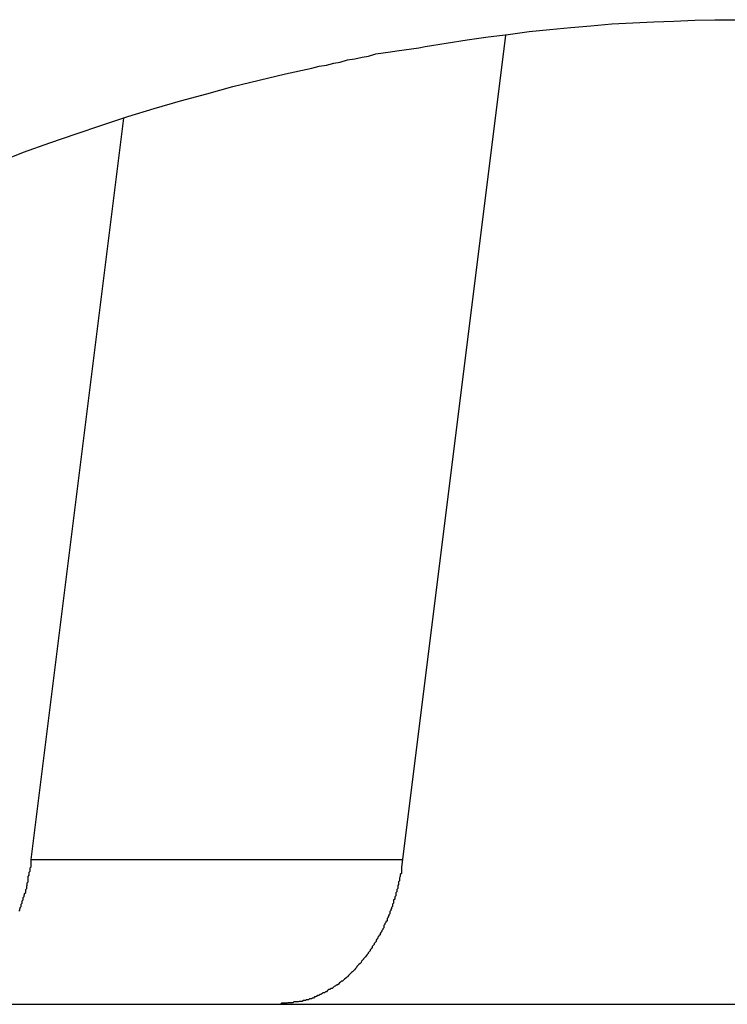
# Model space of a CAD drawing. Extents: x -53 to 53, y -23 to 23.
# Drawn here: x -9 to -9, y -2 to -2 of the extents above; entities that cross this region are included whole.
import ezdxf

# ---------------------------------------------------------------- set-up
doc = ezdxf.new("R2010")
doc.units = 0
doc.layers.get('0').update_dxf_attribs({"linetype": 'CONTINUOUS'})

msp = doc.modelspace()

# ---------------------------------------------------------------- linework, layer by layer
at = {"color": 0}
for points in [[(-8.9264, -1.548), (-8.9189, -1.5451), (-8.9114, -1.5424), (-8.9039, -1.5398), (-8.8966, -1.5374), (-8.8891, -1.5349), (-8.8816, -1.5326), (-8.8741, -1.5304), (-8.8666, -1.5284), (-8.8591, -1.5263), (-8.8516, -1.5245), (-8.8441, -1.5227), (-8.8366, -1.5211), (-8.8366, -1.5211), (-8.8345, -1.5205), (-8.8324, -1.5202), (-8.8303, -1.5196), (-8.8285, -1.5193), (-8.8264, -1.5187), (-8.8243, -1.5184), (-8.8222, -1.5179), (-8.8204, -1.5176), (-8.8183, -1.517), (-8.8162, -1.5167), (-8.8141, -1.5164), (-8.8123, -1.5161), (-8.8102, -1.5158), (-8.8081, -1.5155), (-8.806, -1.5152), (-8.8042, -1.5149), (-8.8042, -1.5149), (-8.7982, -1.5139), (-8.7922, -1.513), (-8.7862, -1.5121), (-8.7805, -1.5114), (-8.7745, -1.5106), (-8.7686, -1.51), (-8.7626, -1.5094), (-8.7569, -1.509), (-8.7509, -1.5084), (-8.7449, -1.5081), (-8.7389, -1.5078), (-8.7332, -1.5076), (-8.7272, -1.5073), (-8.7215, -1.5072), (-8.7155, -1.5072)], [(-8.7813, -1.5116), (-8.8107, -1.7473)], [(-8.7813, -1.5116), (-8.8107, -1.7473)], [(-8.7813, -1.5116), (-8.8107, -1.7473)], [(-8.7813, -1.5116), (-8.8107, -1.7473)], [(-8.7813, -1.5116), (-8.8107, -1.7473)], [(-8.7813, -1.5116), (-8.8107, -1.7473)], [(-8.7813, -1.5116), (-8.8107, -1.7473)], [(-8.7813, -1.5116), (-8.8107, -1.7473)], [(-8.7813, -1.5116), (-8.8107, -1.7473)], [(-8.7813, -1.5116), (-8.8107, -1.7473)], [(-8.7813, -1.5116), (-8.8107, -1.7473)], [(-8.7813, -1.5116), (-8.8107, -1.7473)], [(-8.7813, -1.5116), (-8.8107, -1.7473)], [(-8.7813, -1.5116), (-8.8107, -1.7473)], [(-8.7813, -1.5116), (-8.8107, -1.7473)], [(-8.7813, -1.5116), (-8.8107, -1.7473)], [(-8.7813, -1.5116), (-8.8107, -1.7473)], [(-8.7813, -1.5116), (-8.8107, -1.7473)], [(-8.7813, -1.5116), (-8.8107, -1.7473)], [(-8.7813, -1.5116), (-8.8107, -1.7473)], [(-8.7813, -1.5116), (-8.8107, -1.7473)], [(-8.7813, -1.5116), (-8.7813, -1.5116)], [(-8.9167, -1.7473), (-8.8903, -1.5354)], [(-8.9167, -1.7473), (-8.8903, -1.5354)], [(-8.9167, -1.7473), (-8.8903, -1.5354)], [(-8.9167, -1.7473), (-8.8903, -1.5354)], [(-8.9167, -1.7473), (-8.8903, -1.5354)], [(-8.9167, -1.7473), (-8.8903, -1.5354)], [(-8.9167, -1.7473), (-8.8903, -1.5354)], [(-8.9167, -1.7473), (-8.8903, -1.5354)], [(-8.9167, -1.7473), (-8.8903, -1.5354)], [(-8.9167, -1.7473), (-8.8903, -1.5354)], [(-8.9167, -1.7473), (-8.8903, -1.5354)], [(-8.9167, -1.7473), (-8.8903, -1.5354)], [(-8.9167, -1.7473), (-8.8903, -1.5354)], [(-8.9167, -1.7473), (-8.8903, -1.5354)], [(-8.9167, -1.7473), (-8.8903, -1.5354)], [(-8.9167, -1.7473), (-8.8903, -1.5354)], [(-8.9167, -1.7473), (-8.8903, -1.5354)], [(-8.9167, -1.7473), (-8.8903, -1.5354)], [(-8.9167, -1.7473), (-8.8903, -1.5354)], [(-8.9167, -1.7473), (-8.8903, -1.5354)], [(-8.9167, -1.7473), (-8.8903, -1.5354)], [(-8.8903, -1.5354), (-8.8903, -1.5354)], [(-8.9203, -1.7621), (-8.92, -1.7618), (-8.92, -1.7618), (-8.92, -1.7615), (-8.92, -1.7615), (-8.9199, -1.7612), (-8.9199, -1.7612), (-8.9199, -1.761), (-8.9199, -1.761), (-8.9196, -1.7607), (-8.9196, -1.7607), (-8.9196, -1.7604), (-8.9196, -1.7604), (-8.9196, -1.7601), (-8.9196, -1.7601), (-8.9196, -1.7601), (-8.9196, -1.7601), (-8.9196, -1.7601), (-8.9193, -1.7598), (-8.9193, -1.7598), (-8.9193, -1.7595), (-8.9193, -1.7595), (-8.9193, -1.7592), (-8.9193, -1.7592), (-8.9193, -1.7591), (-8.9193, -1.7591), (-8.919, -1.7588), (-8.919, -1.7588), (-8.919, -1.7585), (-8.919, -1.7585), (-8.919, -1.7582), (-8.919, -1.7582), (-8.919, -1.7582), (-8.919, -1.7582), (-8.919, -1.7582), (-8.9187, -1.7579), (-8.9187, -1.7579), (-8.9187, -1.7576), (-8.9187, -1.7576), (-8.9186, -1.7573), (-8.9186, -1.7573), (-8.9186, -1.757), (-8.9186, -1.757), (-8.9183, -1.7567), (-8.9183, -1.7567), (-8.9183, -1.7564), (-8.9183, -1.7564), (-8.9183, -1.7561), (-8.9183, -1.7561), (-8.9183, -1.7559), (-8.9183, -1.7559), (-8.9183, -1.7559), (-8.918, -1.7556), (-8.918, -1.7553), (-8.918, -1.755), (-8.918, -1.7549), (-8.9179, -1.7546), (-8.9179, -1.7543), (-8.9179, -1.754), (-8.9179, -1.754), (-8.9176, -1.7537), (-8.9176, -1.7534), (-8.9176, -1.7531), (-8.9176, -1.7531), (-8.9176, -1.7528), (-8.9176, -1.7525), (-8.9176, -1.7522), (-8.9176, -1.7522), (-8.9176, -1.7522), (-8.9173, -1.7518), (-8.9173, -1.7515), (-8.9173, -1.7512), (-8.9173, -1.7509), (-8.917, -1.7506), (-8.917, -1.7503), (-8.917, -1.75), (-8.917, -1.7497), (-8.9167, -1.7494), (-8.9167, -1.7491), (-8.9167, -1.7488), (-8.9167, -1.7485), (-8.9167, -1.7482), (-8.9167, -1.7479), (-8.9167, -1.7476), (-8.9167, -1.7473)], [(-8.9167, -1.7473), (-8.9167, -1.7473)], [(-8.9167, -1.7473), (-8.9167, -1.7473)], [(-8.9167, -1.7473), (-8.9167, -1.7473)], [(-8.9167, -1.7473), (-8.9167, -1.7473)], [(-8.9167, -1.7473), (-8.9167, -1.7473)], [(-8.9167, -1.7473), (-8.9167, -1.7473)], [(-8.9167, -1.7473), (-8.9167, -1.7473)], [(-8.9167, -1.7473), (-8.9167, -1.7473)], [(-8.9167, -1.7473), (-8.9167, -1.7473)], [(-8.9167, -1.7473), (-8.9167, -1.7473)], [(-8.9167, -1.7473), (-8.9167, -1.7473)], [(-8.9167, -1.7473), (-8.9167, -1.7473)], [(-8.9167, -1.7473), (-8.9167, -1.7473)], [(-8.9167, -1.7473), (-8.9167, -1.7473)], [(-8.9167, -1.7473), (-8.9167, -1.7473)], [(-8.9167, -1.7473), (-8.9167, -1.7473)], [(-8.9167, -1.7473), (-8.9167, -1.7473)], [(-8.9167, -1.7473), (-8.9167, -1.7473)], [(-8.9167, -1.7473), (-8.9167, -1.7473)], [(-8.9167, -1.7473), (-8.9167, -1.7473)], [(-8.9167, -1.7473), (-8.9167, -1.7473)], [(-8.9167, -1.7473), (-8.9167, -1.7473)], [(-8.9167, -1.7473), (-8.9167, -1.7473)], [(-8.9167, -1.7473), (-8.9167, -1.7473)], [(-8.9167, -1.7473), (-8.9167, -1.7473)], [(-8.9167, -1.7473), (-8.8107, -1.7473)], [(-8.9167, -1.7473), (-8.8107, -1.7473)], [(-8.9167, -1.7473), (-8.8107, -1.7473)], [(-8.9167, -1.7473), (-8.8107, -1.7473)], [(-8.9167, -1.7473), (-8.8107, -1.7473)], [(-8.9167, -1.7473), (-8.8107, -1.7473)], [(-8.9167, -1.7473), (-8.8107, -1.7473)], [(-8.9167, -1.7473), (-8.8107, -1.7473)], [(-8.9167, -1.7473), (-8.8107, -1.7473)], [(-8.9167, -1.7473), (-8.8107, -1.7473)], [(-8.9167, -1.7473), (-8.8107, -1.7473)], [(-8.9167, -1.7473), (-8.8107, -1.7473)], [(-8.9167, -1.7473), (-8.8107, -1.7473)], [(-8.9167, -1.7473), (-8.8107, -1.7473)], [(-8.9167, -1.7473), (-8.8107, -1.7473)], [(-8.9167, -1.7473), (-8.8107, -1.7473)], [(-8.9167, -1.7473), (-8.8107, -1.7473)], [(-8.9167, -1.7473), (-8.8107, -1.7473)], [(-8.9167, -1.7473), (-8.8107, -1.7473)], [(-8.9167, -1.7473), (-8.8107, -1.7473)], [(-8.9167, -1.7473), (-8.8107, -1.7473)], [(-8.8107, -1.7473), (-8.811, -1.7495), (-8.811, -1.7495), (-8.811, -1.7495), (-8.811, -1.7495), (-8.811, -1.7495), (-8.811, -1.7498), (-8.811, -1.7498), (-8.811, -1.7501), (-8.811, -1.7501), (-8.811, -1.7504), (-8.811, -1.7504), (-8.811, -1.7507), (-8.811, -1.7507), (-8.811, -1.751), (-8.811, -1.751), (-8.811, -1.7513), (-8.811, -1.7513), (-8.8113, -1.7516), (-8.8113, -1.7516), (-8.8113, -1.7516), (-8.8113, -1.7516), (-8.8113, -1.7516), (-8.8113, -1.7519), (-8.8113, -1.7519), (-8.8113, -1.7522), (-8.8113, -1.7522), (-8.8115, -1.7525), (-8.8115, -1.7525), (-8.8115, -1.7528), (-8.8115, -1.7528), (-8.8115, -1.7531), (-8.8115, -1.7531), (-8.8115, -1.7534), (-8.8115, -1.7534), (-8.8118, -1.7537), (-8.8118, -1.7537), (-8.8118, -1.7537), (-8.8118, -1.7538), (-8.8118, -1.7538), (-8.8118, -1.7541), (-8.8118, -1.7541), (-8.8118, -1.7544), (-8.8118, -1.7544), (-8.812, -1.7547), (-8.812, -1.7547), (-8.812, -1.755), (-8.812, -1.755), (-8.812, -1.7553), (-8.812, -1.7553), (-8.812, -1.7556), (-8.812, -1.7556), (-8.8123, -1.7559), (-8.8123, -1.7559), (-8.8123, -1.7559), (-8.8123, -1.7559), (-8.8123, -1.7559), (-8.8123, -1.7562), (-8.8123, -1.7562), (-8.8123, -1.7565), (-8.8123, -1.7565), (-8.8126, -1.7568), (-8.8126, -1.7568), (-8.8126, -1.7571), (-8.8126, -1.7571), (-8.8126, -1.7574), (-8.8126, -1.7574), (-8.8126, -1.7577), (-8.8126, -1.7577), (-8.8129, -1.758), (-8.8129, -1.758), (-8.8129, -1.758), (-8.8129, -1.758), (-8.8129, -1.758), (-8.8129, -1.7583), (-8.8129, -1.7583), (-8.8129, -1.7586), (-8.8129, -1.7586), (-8.8132, -1.7589), (-8.8132, -1.7589), (-8.8132, -1.7592), (-8.8132, -1.7592), (-8.8132, -1.7595), (-8.8132, -1.7595), (-8.8132, -1.7598), (-8.8132, -1.7598), (-8.8135, -1.7601), (-8.8135, -1.7601), (-8.8135, -1.7601), (-8.8135, -1.7601), (-8.8135, -1.7601), (-8.8135, -1.7604), (-8.8135, -1.7604), (-8.8135, -1.7607), (-8.8135, -1.7607), (-8.8138, -1.761), (-8.8138, -1.761), (-8.8138, -1.7613), (-8.8138, -1.7613), (-8.814, -1.7616), (-8.814, -1.7616), (-8.814, -1.7619), (-8.814, -1.7619), (-8.8143, -1.7622), (-8.8143, -1.7622), (-8.8143, -1.7622), (-8.8143, -1.7622), (-8.8143, -1.7622), (-8.8143, -1.7625), (-8.8143, -1.7625), (-8.8143, -1.7628), (-8.8143, -1.7628), (-8.8146, -1.7631), (-8.8146, -1.7631), (-8.8146, -1.7633), (-8.8146, -1.7633), (-8.8148, -1.7636), (-8.8148, -1.7636), (-8.8148, -1.7639), (-8.8148, -1.7639), (-8.8151, -1.7642), (-8.8151, -1.7642), (-8.8151, -1.7642), (-8.8151, -1.7642), (-8.8151, -1.7642), (-8.8151, -1.7645), (-8.8151, -1.7645), (-8.8151, -1.7648), (-8.8151, -1.7648), (-8.8154, -1.7651), (-8.8154, -1.7651), (-8.8154, -1.7653), (-8.8154, -1.7653), (-8.8157, -1.7656), (-8.8157, -1.7656), (-8.8157, -1.7659), (-8.8157, -1.7659), (-8.816, -1.7662), (-8.816, -1.7662), (-8.816, -1.7662), (-8.816, -1.7662), (-8.816, -1.7662), (-8.816, -1.7665), (-8.816, -1.7665), (-8.816, -1.7668), (-8.816, -1.7668), (-8.8163, -1.7671), (-8.8163, -1.7671), (-8.8163, -1.7673), (-8.8163, -1.7673), (-8.8166, -1.7676), (-8.8166, -1.7676), (-8.8166, -1.7679), (-8.8166, -1.7679), (-8.8169, -1.7682), (-8.8169, -1.7682), (-8.8169, -1.7682), (-8.8169, -1.7682), (-8.8169, -1.7682), (-8.8171, -1.7685), (-8.8171, -1.7685), (-8.8171, -1.7688), (-8.8171, -1.7688), (-8.8174, -1.7691), (-8.8174, -1.7691), (-8.8174, -1.7692), (-8.8174, -1.7692), (-8.8177, -1.7695), (-8.8177, -1.7695), (-8.8177, -1.7698), (-8.8177, -1.7698), (-8.818, -1.7701), (-8.818, -1.7701), (-8.818, -1.7701), (-8.818, -1.7701), (-8.818, -1.7701), (-8.8182, -1.7704), (-8.8182, -1.7704), (-8.8182, -1.7707), (-8.8182, -1.7707), (-8.8185, -1.771), (-8.8185, -1.771), (-8.8185, -1.771), (-8.8185, -1.771), (-8.8188, -1.7713), (-8.8188, -1.7713), (-8.8188, -1.7716), (-8.8188, -1.7716), (-8.8191, -1.7719), (-8.8191, -1.7719), (-8.8191, -1.7719), (-8.8191, -1.7719), (-8.8191, -1.7719), (-8.8193, -1.7722), (-8.8193, -1.7722), (-8.8193, -1.7725), (-8.8193, -1.7725), (-8.8196, -1.7728), (-8.8196, -1.7728), (-8.8196, -1.7728), (-8.8196, -1.7728), (-8.8199, -1.7731), (-8.8199, -1.7731), (-8.8199, -1.7734), (-8.8199, -1.7734), (-8.8202, -1.7737), (-8.8202, -1.7737), (-8.8202, -1.7737), (-8.8202, -1.7737), (-8.8202, -1.7737), (-8.8205, -1.774), (-8.8205, -1.774), (-8.8205, -1.7742), (-8.8205, -1.7742), (-8.8208, -1.7745), (-8.8208, -1.7745), (-8.8208, -1.7745), (-8.8208, -1.7745), (-8.8211, -1.7748), (-8.8211, -1.7748), (-8.8212, -1.7751), (-8.8212, -1.7751), (-8.8215, -1.7754), (-8.8215, -1.7754), (-8.8215, -1.7754), (-8.8215, -1.7754), (-8.8215, -1.7754), (-8.8218, -1.7757), (-8.8218, -1.7757), (-8.8218, -1.7758), (-8.8218, -1.7758), (-8.8221, -1.7761), (-8.8221, -1.7761), (-8.8221, -1.7761), (-8.8221, -1.7761), (-8.8224, -1.7764), (-8.8224, -1.7764), (-8.8225, -1.7767), (-8.8225, -1.7767), (-8.8228, -1.777), (-8.8228, -1.777), (-8.8228, -1.777), (-8.8228, -1.777), (-8.8228, -1.777), (-8.8231, -1.7773), (-8.8231, -1.7773), (-8.8231, -1.7773), (-8.8231, -1.7773), (-8.8234, -1.7776), (-8.8234, -1.7776), (-8.8234, -1.7776), (-8.8234, -1.7776), (-8.8237, -1.7779), (-8.8237, -1.7779), (-8.8238, -1.7782), (-8.8238, -1.7782), (-8.8241, -1.7785), (-8.8241, -1.7785), (-8.8241, -1.7785), (-8.8241, -1.7785), (-8.8241, -1.7785), (-8.8244, -1.7788), (-8.8244, -1.7788), (-8.8244, -1.7788), (-8.8244, -1.7788), (-8.8247, -1.7791), (-8.8247, -1.7791), (-8.8247, -1.7791), (-8.8247, -1.7791), (-8.825, -1.7794), (-8.825, -1.7794), (-8.8252, -1.7796), (-8.8252, -1.7796), (-8.8255, -1.7799), (-8.8255, -1.7799), (-8.8255, -1.7799), (-8.8255, -1.7799), (-8.8255, -1.7799), (-8.8258, -1.7802), (-8.8258, -1.7802), (-8.8258, -1.7802), (-8.8258, -1.7802), (-8.8261, -1.7805), (-8.8261, -1.7805), (-8.8261, -1.7805), (-8.8261, -1.7805), (-8.8264, -1.7808), (-8.8264, -1.7808), (-8.8266, -1.7809), (-8.8266, -1.7809), (-8.8269, -1.7812), (-8.8269, -1.7812), (-8.8269, -1.7812), (-8.8269, -1.7812), (-8.8269, -1.7812), (-8.8272, -1.7815), (-8.8272, -1.7815), (-8.8272, -1.7815), (-8.8272, -1.7815), (-8.8275, -1.7818), (-8.8275, -1.7818), (-8.8275, -1.7818), (-8.8275, -1.7818), (-8.8278, -1.7821), (-8.8278, -1.7821), (-8.8281, -1.7821), (-8.8281, -1.7821), (-8.8284, -1.7824), (-8.8284, -1.7824), (-8.8284, -1.7824), (-8.8284, -1.7824), (-8.8284, -1.7824), (-8.8287, -1.7826), (-8.8287, -1.7826), (-8.8287, -1.7826), (-8.8287, -1.7826), (-8.829, -1.7829), (-8.829, -1.7829), (-8.829, -1.7829), (-8.829, -1.7829), (-8.8293, -1.7832), (-8.8293, -1.7832), (-8.8296, -1.7832), (-8.8296, -1.7832), (-8.8299, -1.7835), (-8.8299, -1.7835), (-8.8299, -1.7835), (-8.8299, -1.7835), (-8.8299, -1.7835), (-8.8302, -1.7836), (-8.8302, -1.7836), (-8.8302, -1.7836), (-8.8302, -1.7836), (-8.8305, -1.7839), (-8.8305, -1.7839), (-8.8305, -1.7839), (-8.8305, -1.7839), (-8.8308, -1.7842), (-8.8308, -1.7842), (-8.8311, -1.7842), (-8.8311, -1.7842), (-8.8314, -1.7845), (-8.8314, -1.7845), (-8.8314, -1.7845), (-8.8314, -1.7845), (-8.8314, -1.7845), (-8.8317, -1.7845), (-8.8317, -1.7845), (-8.8318, -1.7845), (-8.8318, -1.7845), (-8.8321, -1.7848), (-8.8321, -1.7848), (-8.8321, -1.7848), (-8.8321, -1.7848), (-8.8324, -1.7851), (-8.8324, -1.7851), (-8.8327, -1.7851), (-8.8327, -1.7851), (-8.833, -1.7854), (-8.833, -1.7854), (-8.833, -1.7854), (-8.833, -1.7854), (-8.833, -1.7854), (-8.8333, -1.7854), (-8.8333, -1.7854), (-8.8334, -1.7854), (-8.8334, -1.7854), (-8.8337, -1.7857), (-8.8337, -1.7857), (-8.8337, -1.7857), (-8.8337, -1.7857), (-8.834, -1.7859), (-8.834, -1.7859), (-8.8343, -1.7859), (-8.8343, -1.7859), (-8.8346, -1.7862), (-8.8346, -1.7862), (-8.8346, -1.7862), (-8.8346, -1.7862), (-8.8346, -1.7862), (-8.8349, -1.7862), (-8.8349, -1.7862), (-8.8349, -1.7862), (-8.8349, -1.7862), (-8.8352, -1.7865), (-8.8352, -1.7865), (-8.8352, -1.7865), (-8.8352, -1.7865), (-8.8355, -1.7866), (-8.8355, -1.7866), (-8.8358, -1.7866), (-8.8358, -1.7866), (-8.8361, -1.7869), (-8.8361, -1.7869), (-8.8361, -1.7869), (-8.8361, -1.7869), (-8.8361, -1.7869), (-8.8364, -1.7869), (-8.8364, -1.7869), (-8.8364, -1.7869), (-8.8364, -1.7869), (-8.8367, -1.7871), (-8.8367, -1.7871), (-8.8367, -1.7871), (-8.8367, -1.7871), (-8.837, -1.7871), (-8.837, -1.7871), (-8.8372, -1.7871), (-8.8372, -1.7871), (-8.8375, -1.7874), (-8.8375, -1.7874), (-8.8375, -1.7874), (-8.8375, -1.7874), (-8.8375, -1.7874), (-8.8378, -1.7874), (-8.8378, -1.7874), (-8.8381, -1.7874), (-8.8381, -1.7874), (-8.8384, -1.7876), (-8.8384, -1.7876), (-8.8384, -1.7876), (-8.8384, -1.7876), (-8.8387, -1.7876), (-8.8387, -1.7876), (-8.839, -1.7876), (-8.839, -1.7876), (-8.8393, -1.7879), (-8.8393, -1.7879), (-8.8393, -1.7879), (-8.8396, -1.7879), (-8.8396, -1.7879), (-8.8399, -1.7879), (-8.8399, -1.7879), (-8.8402, -1.7879), (-8.8402, -1.7879), (-8.8405, -1.788), (-8.8405, -1.788), (-8.8408, -1.788), (-8.8408, -1.788), (-8.8411, -1.788), (-8.8411, -1.788), (-8.8414, -1.788), (-8.8417, -1.788), (-8.842, -1.7883), (-8.842, -1.7883), (-8.842, -1.7883), (-8.8423, -1.7883), (-8.8425, -1.7883), (-8.8428, -1.7883), (-8.8428, -1.7883), (-8.8431, -1.7883), (-8.8434, -1.7883), (-8.8437, -1.7884), (-8.8437, -1.7884), (-8.844, -1.7884), (-8.8443, -1.7884), (-8.8446, -1.7884), (-8.8446, -1.7884), (-8.8449, -1.7884), (-8.8452, -1.7884), (-8.8455, -1.7887)], [(-8.8107, -1.7473), (-8.8107, -1.7473)], [(-8.8107, -1.7473), (-8.8107, -1.7473)], [(-9.2438, -1.7887), (-6.9006, -1.7887)], [(-9.2438, -1.7887), (-6.9006, -1.7887)], [(-9.2438, -1.7887), (-6.9006, -1.7887)], [(-9.2438, -1.7887), (-6.9006, -1.7887)], [(-9.2438, -1.7887), (-6.9006, -1.7887)], [(-9.2438, -1.7887), (-6.9006, -1.7887)], [(-9.2438, -1.7887), (-6.9006, -1.7887)], [(-9.2438, -1.7887), (-6.9006, -1.7887)], [(-9.2438, -1.7887), (-6.9006, -1.7887)], [(-9.2438, -1.7887), (-6.9006, -1.7887)], [(-9.2438, -1.7887), (-6.9006, -1.7887)], [(-9.2438, -1.7887), (-6.9006, -1.7887)], [(-9.2438, -1.7887), (-6.9006, -1.7887)], [(-9.2438, -1.7887), (-6.9006, -1.7887)], [(-9.2438, -1.7887), (-6.9006, -1.7887)], [(-9.2438, -1.7887), (-6.9006, -1.7887)], [(-9.2438, -1.7887), (-6.9006, -1.7887)], [(-9.2438, -1.7887), (-6.9006, -1.7887)], [(-9.2438, -1.7887), (-6.9006, -1.7887)], [(-9.2438, -1.7887), (-6.9006, -1.7887)], [(-9.2438, -1.7887), (-6.9006, -1.7887)]]:
    msp.add_lwpolyline(points, dxfattribs=at)

doc.saveas('drawing.dxf')
